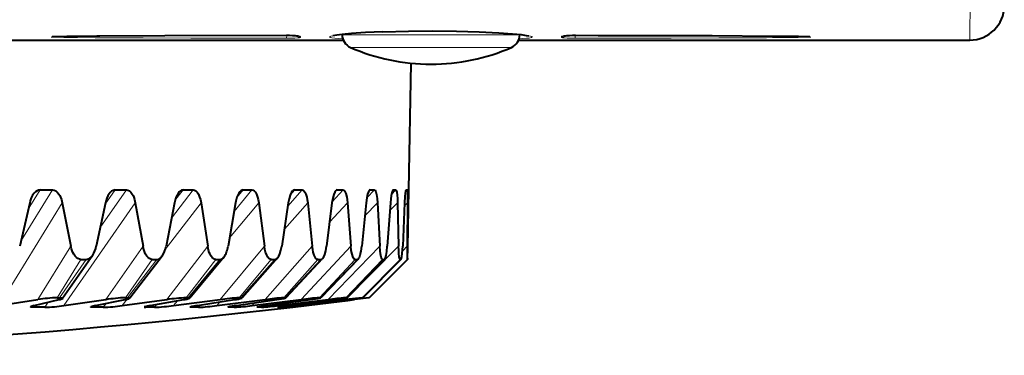
# Model space of a CAD drawing. Extents: x 0 to 420, y 0 to 297.
# Drawn here: x 171 to 185, y 22 to 27 of the extents above; entities that cross this region are included whole.
import ezdxf

# ---------------------------------------------------------------- set-up
doc = ezdxf.new("R2010")
doc.units = 0

msp = doc.modelspace()

# ---------------------------------------------------------------- linework, layer by layer
at = {"color": 7, "lineweight": 18}
for p, q in [((184.864502, 26.841776), (184.85907, 26.211061)), ((174.952179, 26.239407), (174.953491, 26.275417)), ((175.757858, 26.288582), (178.175232, 26.288582)), ((178.175232, 26.288582), (178.332855, 26.288582)), ((179.137222, 26.275408), (179.138596, 26.23921)), ((175.151489, 26.263378), (175.152084, 26.248339)), ((178.938629, 26.248341), (178.939224, 26.263378)), ((175.877655, 26.105358), (178.070084, 26.105358)), ((178.070084, 26.105358), (178.213028, 26.105358)), ((171.556366, 24.035826), (171.098862, 23.292723)), ((171.37709, 24.035826), (171.205139, 23.756529)), ((172.62912, 24.035826), (172.251175, 23.491756)), ((172.465469, 24.035826), (172.32312, 23.830915)), ((173.596863, 24.035826), (173.282928, 23.626011)), ((173.450638, 24.035826), (173.333572, 23.883013)), ((174.44902, 24.035826), (174.190948, 23.724539)), ((174.321808, 24.035826), (174.231262, 23.926609)), ((175.176224, 24.035828), (174.969238, 23.801409)), ((175.069427, 24.035828), (175.004669, 23.9625)), ((175.770523, 24.035828), (175.611603, 23.864437)), ((175.685303, 24.035828), (175.643555, 23.99081)), ((176.225403, 24.035828), (176.114624, 23.92058)), ((176.162689, 24.035828), (176.139725, 24.011934)), ((176.535873, 24.035828), (176.471695, 23.970652)), ((176.496368, 24.035828), (176.487, 24.026302)), ((176.698547, 24.035828), (176.675888, 24.013115)), ((171.699158, 23.850216), (170.780304, 22.357763)), ((172.758636, 23.850216), (171.721878, 22.357763)), ((173.711685, 23.850216), (173.192871, 23.172945)), ((174.547882, 23.850216), (174.124573, 23.339619)), ((175.258041, 23.850216), (174.919342, 23.46661)), ((175.834412, 23.850216), (175.575027, 23.570471)), ((176.270645, 23.850216), (176.086609, 23.658758)), ((176.561996, 23.850218), (176.449829, 23.736311)), ((176.705246, 23.850218), (176.66156, 23.806417)), ((171.346497, 22.444141), (171.82428, 23.218906)), ((172.331696, 22.444141), (172.870743, 23.218906)), ((173.215164, 22.444143), (173.80957, 23.218906)), ((173.987213, 22.444143), (174.630447, 23.218906)), ((174.639374, 22.444143), (175.324402, 23.218906)), ((175.164505, 22.444143), (175.883835, 23.218906)), ((175.556854, 22.444143), (176.302597, 23.218906)), ((175.812134, 22.444143), (176.576111, 23.218908)), ((176.631622, 23.149057), (176.70137, 23.218908)), ((171.626007, 22.471409), (171.969345, 23.028526)), ((172.046387, 23.028526), (171.658813, 22.471409)), ((172.614258, 22.471409), (173.001663, 23.028526)), ((173.071274, 23.028526), (172.643906, 22.471409)), ((173.497665, 22.471409), (173.924896, 23.028526)), ((173.986328, 23.028526), (173.523834, 22.471409)), ((174.266556, 22.471409), (174.728943, 23.028526)), ((174.781509, 23.028526), (174.28894, 22.471409)), ((174.912506, 22.471409), (175.404968, 23.028528)), ((175.44812, 23.028528), (174.930878, 22.471409)), ((175.428436, 22.471411), (175.945587, 23.028528)), ((175.978821, 23.028528), (175.442596, 22.471411)), ((175.808701, 22.471411), (176.344879, 23.028528)), ((176.367828, 23.028528), (175.818481, 22.471411)), ((176.049118, 22.471411), (176.598434, 23.028528)), ((176.61087, 23.028528), (176.054413, 22.471411)), ((176.147064, 22.471411), (176.703522, 23.028528)), ((176.705292, 23.028528), (176.147827, 22.471411)), ((172.639679, 22.450811), (172.56839, 22.357763)), ((173.368225, 22.427303), (173.310577, 22.357763)), ((175.927536, 22.444143), (175.937454, 22.454071)), ((171.301575, 22.360327), (171.282852, 22.333384)), ((171.497086, 22.406202), (171.446503, 22.333384)), ((172.161835, 22.353428), (172.146484, 22.333384)), ((172.334442, 22.38785), (172.292725, 22.333384)), ((172.922256, 22.347668), (172.910416, 22.333384)), ((173.071747, 22.374542), (173.037628, 22.333384)), ((173.574707, 22.342958), (173.566254, 22.333384)), ((173.700317, 22.364254), (173.67305, 22.333384)), ((173.986115, 22.409668), (173.940277, 22.357763)), ((174.212906, 22.355879), (174.192047, 22.333384)), ((174.485535, 22.395412), (174.450623, 22.357765)), ((174.603394, 22.348463), (174.588898, 22.333384)), ((174.860672, 22.383413), (174.836014, 22.357765)), ((174.867661, 22.341881), (174.859299, 22.333385)), ((175.107178, 22.372963), (175.092224, 22.357765))]:
    msp.add_line(p, q, dxfattribs=at)
at = {"color": 7, "lineweight": 40}
for p, q in [((165.043503, 26.211061), (175.773499, 26.211061)), ((178.317215, 26.211061), (184.85907, 26.211061)), ((176.724167, 24.036064), (176.756271, 25.875437)), ((171.37709, 24.035826), (171.556366, 24.035826)), ((172.465469, 24.035826), (172.62912, 24.035826)), ((173.450638, 24.035826), (173.596863, 24.035826)), ((174.321808, 24.035826), (174.44902, 24.035826)), ((175.04953, 24.029083), (175.035187, 24.016388)), ((175.069427, 24.035828), (175.176224, 24.035828)), ((175.685303, 24.035828), (175.770523, 24.035828)), ((176.162689, 24.035828), (176.225403, 24.035828)), ((176.495758, 24.035534), (176.491562, 24.033138)), ((176.496368, 24.035828), (176.535873, 24.035828)), ((176.682678, 24.035828), (176.698547, 24.035828)), ((176.709564, 23.199593), (176.724167, 24.036064)), ((171.226547, 23.850216), (171.081909, 23.218906)), ((171.699158, 23.850216), (171.82428, 23.218906)), ((172.327209, 23.850216), (172.193069, 23.218906)), ((172.758636, 23.850216), (172.870743, 23.218906)), ((173.326172, 23.850216), (173.20401, 23.218906)), ((173.711685, 23.850216), (173.80957, 23.218906)), ((174.212494, 23.850216), (174.103638, 23.218906)), ((174.547882, 23.850216), (174.630447, 23.218906)), ((174.976486, 23.850216), (174.882126, 23.218906)), ((175.258041, 23.850216), (175.324402, 23.218906)), ((175.609741, 23.850216), (175.530914, 23.218906)), ((175.834412, 23.850216), (175.883835, 23.218906)), ((176.105347, 23.850216), (176.042923, 23.218906)), ((176.270645, 23.850216), (176.302597, 23.218906)), ((176.457855, 23.850216), (176.412521, 23.218908)), ((176.561996, 23.850218), (176.576111, 23.218908)), ((176.663422, 23.850218), (176.635651, 23.218908)), ((176.705246, 23.850218), (176.70137, 23.218908)), ((176.705368, 23.028732), (176.709564, 23.199593)), ((172.140854, 23.089493), (171.705002, 22.462606)), ((171.969345, 23.028528), (172.046387, 23.028528)), ((173.145599, 23.073544), (172.678909, 22.464899)), ((173.001663, 23.028528), (173.071274, 23.028528)), ((174.042252, 23.060631), (173.549423, 22.466759)), ((173.924896, 23.028528), (173.986328, 23.028528)), ((174.821228, 23.050335), (174.306732, 22.468245)), ((174.728943, 23.028528), (174.781509, 23.028528)), ((175.474136, 23.042324), (174.942352, 22.469404)), ((175.404968, 23.028528), (175.44812, 23.028528)), ((175.993896, 23.036312), (175.449188, 22.470274)), ((176.374863, 23.032091), (175.821533, 22.470888)), ((175.945587, 23.028528), (175.978821, 23.028528)), ((176.612869, 23.029526), (176.055298, 22.471262)), ((176.705322, 23.028542), (176.147842, 22.471409)), ((176.344879, 23.028528), (176.367828, 23.028528)), ((176.367828, 23.028528), (176.374863, 23.032091)), ((176.598434, 23.028528), (176.61087, 23.028528)), ((176.611374, 23.028652), (176.612534, 23.029249)), ((176.703522, 23.028528), (176.705292, 23.028528)), ((170.780304, 22.357763), (171.346497, 22.444141)), ((171.290466, 22.357763), (171.654404, 22.444141)), ((171.626007, 22.471411), (171.658813, 22.471411)), ((171.721878, 22.357763), (172.331696, 22.444141)), ((172.182892, 22.357763), (172.609955, 22.444141)), ((172.56839, 22.357763), (173.215164, 22.444143)), ((172.614258, 22.471411), (172.643906, 22.471411)), ((172.975204, 22.357763), (173.460693, 22.444143)), ((173.310577, 22.357763), (173.987213, 22.444143)), ((173.497665, 22.471411), (173.523834, 22.471411)), ((173.658722, 22.357763), (174.197342, 22.444143)), ((173.940277, 22.357763), (174.639374, 22.444143)), ((174.225952, 22.357763), (174.811798, 22.444143)), ((174.266556, 22.471411), (174.28894, 22.471411)), ((174.450623, 22.357765), (175.164505, 22.444143)), ((174.6707, 22.357765), (175.297333, 22.444143)), ((174.836014, 22.357765), (175.556854, 22.444143)), ((174.912506, 22.471411), (174.930878, 22.471411)), ((174.988068, 22.357765), (175.648636, 22.444143)), ((175.092224, 22.357765), (175.812134, 22.444143)), ((175.174591, 22.357765), (175.861862, 22.444143)), ((175.216431, 22.357765), (175.927536, 22.444143)), ((175.428436, 22.471411), (175.442596, 22.471411)), ((175.442596, 22.471411), (175.449234, 22.470449)), ((175.808701, 22.471411), (175.818481, 22.471411)), ((176.049118, 22.471411), (175.812134, 22.444143)), ((175.818481, 22.471411), (175.821289, 22.471083)), ((175.838974, 22.432142), (175.934662, 22.444143)), ((176.055054, 22.471163), (175.861862, 22.444143)), ((176.146851, 22.471392), (175.927536, 22.444143)), ((176.147385, 22.471336), (175.934662, 22.444143)), ((176.049118, 22.471411), (176.054413, 22.471411)), ((171.446503, 22.333384), (171.282852, 22.333384)), ((172.292725, 22.333384), (172.146484, 22.333384)), ((173.037628, 22.333384), (172.910416, 22.333384)), ((173.557755, 22.333635), (173.55127, 22.335619)), ((173.566254, 22.333384), (173.557755, 22.333635)), ((173.67305, 22.333384), (173.566254, 22.333384)), ((174.106812, 22.333384), (174.097961, 22.33449)), ((174.192047, 22.333384), (174.106812, 22.333384)), ((174.526199, 22.333384), (174.521545, 22.333969)), ((174.588898, 22.333384), (174.526199, 22.333384)), ((174.819473, 22.333391), (174.818298, 22.333567)), ((174.859299, 22.333385), (174.819794, 22.333385)), ((174.984375, 22.333525), (175.174591, 22.357765)), ((175.000244, 22.333385), (174.984375, 22.333385)), ((175.000244, 22.333385), (175.216431, 22.357765))]:
    msp.add_line(p, q, dxfattribs=at)
at = {"color": 7, "lineweight": 18}
for points in [[(174.952133, 26.23921), (173.564087, 26.240784), (172.870193, 26.242416), (172.177811, 26.24538), (171.877777, 26.247625), (171.721649, 26.249418), (171.577576, 26.252295), (171.549896, 26.253456), (171.537613, 26.254593), (171.536758, 26.254822), (171.536621, 26.25489), (171.53656, 26.254978), (171.536606, 26.255081), (171.536713, 26.25515), (171.537048, 26.255287), (171.553131, 26.256821), (171.607208, 26.258768), (171.666199, 26.260109), (171.84346, 26.262836), (172.076385, 26.265305), (172.518372, 26.268501), (173.188873, 26.271646), (174.950653, 26.275551)], [(175.151489, 26.263378), (175.151199, 26.264095), (175.150665, 26.264599), (175.148544, 26.265659), (175.136856, 26.268246), (175.113113, 26.270821), (175.04216, 26.274349), (174.950653, 26.275551)], [(176.341858, 26.332176), (176.174438, 26.324448), (176.01886, 26.315212), (175.897797, 26.306271), (175.791565, 26.296631), (175.697067, 26.285723), (175.627731, 26.2747), (175.595108, 26.266861), (175.584808, 26.263056), (175.579208, 26.259842), (175.577591, 26.258268), (175.576752, 26.256718), (175.576828, 26.254816), (175.578537, 26.252588), (175.584824, 26.249207), (175.610352, 26.242962), (175.649445, 26.237766), (175.702103, 26.233234), (175.766815, 26.229366)], [(178.323883, 26.229366), (178.429596, 26.236595), (178.467651, 26.240976), (178.500916, 26.247522), (178.51001, 26.251114), (178.513214, 26.253647), (178.513916, 26.254944), (178.513885, 26.256929), (178.513138, 26.258242), (178.509949, 26.260914), (178.504547, 26.263649), (178.487137, 26.269272), (178.445221, 26.277962), (178.385742, 26.286766), (178.310669, 26.29546), (178.204514, 26.305328), (178.082382, 26.314503), (177.928421, 26.323776), (177.761612, 26.331623), (177.425018, 26.341892), (177.074875, 26.345734), (176.70047, 26.342587), (176.341858, 26.332176)], [(178.939224, 26.263378), (178.939514, 26.264095), (178.940048, 26.264599), (178.942169, 26.265659), (178.953857, 26.268246), (178.9776, 26.270821), (179.048553, 26.274349), (179.14006, 26.275551)], [(179.138596, 26.23921), (180.526642, 26.240784), (181.22052, 26.242416), (181.912903, 26.24538), (182.212952, 26.247625), (182.369064, 26.249418), (182.513123, 26.252295), (182.540802, 26.253456), (182.553085, 26.254593), (182.553955, 26.254822), (182.554077, 26.254892), (182.554153, 26.254978), (182.554092, 26.255081), (182.553986, 26.25515), (182.55365, 26.255287), (182.537567, 26.256821), (182.483505, 26.258768), (182.4245, 26.260109), (182.247238, 26.262836), (182.014252, 26.265306), (181.572296, 26.268501), (180.901657, 26.271646), (179.14006, 26.275551)], [(172.571228, 26.268673), (171.917999, 26.258121), (171.704636, 26.255224), (171.602798, 26.254448), (171.549316, 26.255209), (171.548019, 26.255367), (171.547638, 26.255455), (171.547501, 26.255518), (171.547485, 26.255617), (171.547714, 26.255754), (171.551666, 26.256413)], [(174.952133, 26.23921), (175.071503, 26.240719), (175.138092, 26.244457), (175.148941, 26.246334), (175.151245, 26.24725), (175.15181, 26.247696), (175.152023, 26.24802), (175.152084, 26.248339)], [(179.138596, 26.23921), (179.019211, 26.240719), (178.952637, 26.244457), (178.941772, 26.246334), (178.939468, 26.247252), (178.938904, 26.247696), (178.93869, 26.24802), (178.938629, 26.248341)], [(181.522964, 26.268616), (182.174072, 26.258099), (182.386734, 26.255217), (182.48822, 26.254448), (182.541443, 26.255215), (182.542694, 26.255371), (182.543091, 26.255459), (182.543213, 26.255522), (182.543167, 26.255665), (182.542984, 26.255756), (182.539047, 26.256413)]]:
    msp.add_lwpolyline(points, dxfattribs=at)
at = {"color": 7, "lineweight": 40}
for points in [[(174.950775, 26.275408), (173.188248, 26.271507), (172.199829, 26.266201), (171.767181, 26.261683), (171.619049, 26.258934), (171.551666, 26.256413)], [(176.345856, 26.331989), (176.0979, 26.319771), (175.891205, 26.305193), (175.757462, 26.292231), (175.679596, 26.282047), (175.623947, 26.270973)], [(176.345856, 26.331989), (176.720673, 26.34264), (177.070099, 26.345442), (177.41806, 26.341736), (177.74411, 26.332018), (178.029129, 26.317551), (178.227814, 26.302753), (178.353973, 26.289799), (178.425049, 26.279806), (178.466553, 26.271046)], [(182.539047, 26.256413), (182.376205, 26.260859), (181.999985, 26.265289), (181.122589, 26.270634), (179.470428, 26.274971), (179.139938, 26.275408)], [(171.376938, 24.035582), (171.355118, 24.032608), (171.333527, 24.024155), (171.312134, 24.009897), (171.29071, 23.988892), (171.269272, 23.959341)], [(171.556213, 24.035582), (171.580566, 24.031763), (171.604279, 24.020847), (171.627502, 24.002335), (171.650543, 23.974472), (171.661957, 23.955976), (171.673172, 23.933571), (171.686844, 23.897833), (171.699158, 23.850216)], [(172.628952, 24.035582), (172.651123, 24.031763), (172.672699, 24.020847), (172.693817, 24.002333), (172.714706, 23.97447), (172.725052, 23.955976), (172.735199, 23.933573), (172.747559, 23.897833), (172.758636, 23.850216)], [(173.59668, 24.035582), (173.616455, 24.031763), (173.635651, 24.020847), (173.654404, 24.002331), (173.672943, 23.974468), (173.691071, 23.933575), (173.701965, 23.897831), (173.711685, 23.850216)], [(174.448822, 24.035582), (174.465958, 24.031763), (174.482574, 24.020847), (174.498764, 24.002331), (174.514725, 23.974466), (174.530289, 23.933578), (174.539612, 23.897831), (174.547882, 23.850216)], [(175.035187, 24.016388), (175.019135, 23.993307), (175.003571, 23.959677), (174.987946, 23.909021), (174.976486, 23.850216)], [(175.17601, 24.035582), (175.190338, 24.031763), (175.204178, 24.020847), (175.217636, 24.002329), (175.23085, 23.974464), (175.243683, 23.93358), (175.251328, 23.897829), (175.258041, 23.850216)], [(175.663788, 24.023933), (175.649353, 24.002682), (175.634766, 23.968025), (175.620361, 23.914593), (175.609741, 23.850216)], [(175.770294, 24.035582), (175.776779, 24.034286), (175.783127, 24.030716), (175.790604, 24.023386), (175.797882, 24.012608), (175.810913, 23.982466), (175.823425, 23.933582), (175.829315, 23.897829), (175.834412, 23.850216)], [(176.151031, 24.029448), (176.145111, 24.021698), (176.139099, 24.010464), (176.126816, 23.975946), (176.114548, 23.920139), (176.105347, 23.850216)], [(176.225159, 24.035582), (176.229828, 24.034317), (176.23436, 24.03084), (176.240631, 24.022009), (176.246689, 24.008448), (176.256622, 23.97229), (176.265869, 23.911346), (176.270645, 23.850216)], [(176.491562, 24.033138), (176.486603, 24.025557), (176.481567, 24.012655), (176.47644, 23.993805), (176.468475, 23.951052), (176.46312, 23.909409), (176.457855, 23.850216)], [(176.535629, 24.035583), (176.538162, 24.034592), (176.53981, 24.03298), (176.543015, 24.027475), (176.549789, 24.003244), (176.556, 23.958111), (176.559387, 23.914328), (176.561996, 23.850218)], [(176.681641, 24.035145), (176.681152, 24.034498), (176.680115, 24.032349), (176.67688, 24.018999), (176.672897, 23.989815), (176.668457, 23.939962), (176.663422, 23.850218)], [(176.698303, 24.035583), (176.698639, 24.035419), (176.698868, 24.035183), (176.69931, 24.034403), (176.701126, 24.025867), (176.703354, 23.996645), (176.70491, 23.940348), (176.705246, 23.850218)], [(171.969345, 23.028526), (171.947891, 23.031374), (171.926758, 23.039888), (171.905945, 23.054348), (171.885269, 23.075647), (171.864807, 23.105499), (171.853378, 23.127508), (171.842117, 23.154663), (171.832672, 23.183773), (171.82428, 23.218906)], [(173.001663, 23.028526), (172.982269, 23.031376), (172.963165, 23.039888), (172.944351, 23.054348), (172.92569, 23.075647), (172.907227, 23.105497), (172.896515, 23.128454), (172.886017, 23.157001), (172.877914, 23.185167), (172.870743, 23.218906)], [(173.924896, 23.028526), (173.907776, 23.031376), (173.890915, 23.039888), (173.874313, 23.05435), (173.857849, 23.075647), (173.841583, 23.105497), (173.831696, 23.129751), (173.822021, 23.160229), (173.815414, 23.187075), (173.80957, 23.218906)], [(174.728943, 23.028526), (174.712173, 23.032272), (174.69574, 23.043486), (174.679596, 23.06266), (174.663605, 23.091496), (174.648026, 23.133568), (174.638687, 23.1703), (174.630447, 23.218906)], [(174.821228, 23.050335), (174.838104, 23.074373), (174.854538, 23.109331), (174.870605, 23.160685), (174.882126, 23.218906)], [(175.404968, 23.028528), (175.39119, 23.032272), (175.377701, 23.043488), (175.364456, 23.062662), (175.351364, 23.091497), (175.338654, 23.133568), (175.331055, 23.170301), (175.324402, 23.218906)], [(175.474136, 23.042324), (175.4897, 23.064854), (175.505081, 23.100485), (175.520096, 23.154793), (175.530914, 23.218906)], [(175.945587, 23.028528), (175.939728, 23.029655), (175.93396, 23.032999), (175.92276, 23.046263), (175.911865, 23.068928), (175.901062, 23.103674), (175.890747, 23.156441), (175.883835, 23.218906)], [(175.993896, 23.036312), (176.000534, 23.044823), (176.007172, 23.056757), (176.020447, 23.092443), (176.033447, 23.149242), (176.042923, 23.218906)], [(176.344879, 23.028528), (176.341202, 23.02944), (176.337585, 23.03216), (176.334, 23.036678), (176.32872, 23.046926), (176.323517, 23.061695), (176.313354, 23.108292), (176.307495, 23.153332), (176.302597, 23.218906)], [(176.374863, 23.032091), (176.379868, 23.039034), (176.384888, 23.049911), (176.39502, 23.085056), (176.405045, 23.143986), (176.412521, 23.218908)], [(176.598434, 23.028528), (176.597733, 23.028639), (176.596344, 23.029522), (176.594955, 23.031277), (176.592255, 23.037395), (176.586365, 23.064651), (176.580795, 23.116123), (176.578156, 23.158768), (176.576111, 23.218908)], [(176.612869, 23.029526), (176.61496, 23.032711), (176.619141, 23.045685), (176.623779, 23.071192), (176.628525, 23.111931), (176.635651, 23.218908)], [(171.658813, 22.471409), (171.691833, 22.469809), (171.701492, 22.46772), (171.704056, 22.466476), (171.704895, 22.465775), (171.705536, 22.464613), (171.705566, 22.463982), (171.705002, 22.462605)], [(172.643906, 22.471409), (172.669495, 22.470209), (172.676651, 22.468649), (172.678467, 22.467726), (172.679016, 22.467207), (172.679413, 22.466354), (172.679398, 22.465893), (172.678909, 22.464899)], [(173.523834, 22.471409), (173.542862, 22.470535), (173.547989, 22.469412), (173.54924, 22.468752), (173.549606, 22.468384), (173.54985, 22.467781), (173.549805, 22.467457), (173.549423, 22.466759)], [(171.282852, 22.333384), (171.253036, 22.334782), (171.244324, 22.336546), (171.241974, 22.337593), (171.241211, 22.338184), (171.240585, 22.339163), (171.24054, 22.339695), (171.240997, 22.340857)], [(172.146484, 22.333384), (172.123825, 22.334417), (172.117493, 22.335716), (172.115875, 22.336481), (172.115372, 22.33691), (172.11499, 22.337614), (172.11499, 22.337996), (172.115387, 22.338818)]]:
    msp.add_lwpolyline(points, dxfattribs=at)
for centre, radius, start, end in [((184.85907, 26.711061), 0.5, 269.999997, 359.499998), ((174.979691, 24.607666), 1.667805, 85.072205, 90.99331), ((175.95787, 26.288593), 0.200022, 180.002864, 246.354333), ((178.132858, 26.288582), 0.2, 293.633736, 360), ((179.111481, 24.609655), 1.665825, 89.021168, 94.954444), ((177.045334, 28.773815), 2.91276, 246.366266, 269.999997), ((177.045334, 28.773815), 2.91276, 269.999997, 293.633736), ((172.478943, 23.923668), 0.113477, 96.948641, 151.368357), ((173.674805, 23.796938), 0.352284, 145.931595, 171.311253), ((173.460785, 23.946245), 0.090424, 96.600848, 148.319197), ((174.559738, 23.810421), 0.348784, 145.7018, 173.462134), ((174.329132, 23.9678), 0.068501, 96.335584, 145.754283), ((175.07077, 23.998199), 0.037444, 92.399769, 124.510455), ((175.688446, 24.004744), 0.031129, 96.235501, 142.112235), ((176.164398, 24.018587), 0.01716, 96.497124, 140.904986), ((171.583359, 23.77409), 0.36475, 149.467051, 167.956319), ((172.679413, 23.784657), 0.358079, 147.210302, 169.455737), ((171.837418, 23.286108), 0.361772, 327.057677, 349.29965), ((172.85202, 23.27396), 0.35589, 325.680171, 351.110565), ((173.753387, 23.260704), 0.352084, 325.292534, 353.194849), ((179.717529, 23.14279), 3.016692, 178.554368, 182.167241), ((172.033813, 23.14834), 0.121242, 275.988905, 331.199073), ((173.061798, 23.125549), 0.098009, 275.576089, 328.173292), ((173.979446, 23.103485), 0.075626, 275.248438, 325.691683), ((174.776794, 23.08308), 0.054959, 274.937937, 323.60602), ((175.445084, 23.06496), 0.036687, 274.753932, 322.074497), ((175.977097, 23.04995), 0.021563, 274.619719, 320.944029), ((163.045349, 124.836205), 103.200142, 270.000004, 277.121228), ((171.695709, 20.370205), 2.102778, 91.899936, 99.557896), ((171.636307, 22.578945), 0.135565, 277.647419, 300.560716), ((172.70929, 20.089294), 2.384479, 92.284653, 99.109549), ((172.585037, 22.664719), 0.221353, 276.443222, 295.163794), ((173.622833, 19.797234), 2.677603, 92.67965, 98.755438), ((173.424911, 22.791517), 0.348462, 275.881077, 290.975365), ((174.429016, 19.478985), 2.997338, 93.107534, 98.474649), ((174.143982, 22.979912), 0.537602, 275.686232, 287.644097), ((174.295929, 22.451616), 0.020312, 56.980655, 109.425327), ((175.124298, 19.098755), 3.379787, 93.593187, 98.247722), ((174.714523, 23.350487), 0.910875, 276.125448, 284.465771), ((174.935196, 22.458424), 0.01335, 56.883567, 108.377624), ((175.712799, 18.568874), 3.913328, 94.167483, 98.053007), ((175.142303, 23.871378), 1.435015, 276.198947, 282.33732), ((176.221191, 17.632729), 4.856599, 94.872523, 97.861236), ((175.377182, 24.864969), 2.435508, 276.39815, 280.507485), ((171.307648, 22.220385), 0.138084, 97.12723, 118.950381), ((171.36348, 24.766941), 2.435354, 271.953985, 278.461693), ((172.207413, 22.127701), 0.230829, 96.083912, 113.553234), ((172.183624, 25.047306), 2.716526, 272.301908, 278.141549), ((172.901947, 22.359854), 0.027025, 238.883247, 287.746789), ((173.011963, 21.987072), 0.371899, 95.664032, 109.461199), ((172.897079, 25.340103), 3.010429, 272.676407, 277.893729), ((173.725845, 21.713268), 0.647376, 95.945231, 105.603276), ((173.492432, 25.669472), 3.341397, 273.099155, 277.701651), ((174.333542, 21.326195), 1.036611, 95.953489, 103.127223), ((173.95575, 26.092655), 3.767089, 273.596707, 277.547848), ((174.851715, 20.650093), 1.716763, 96.051052, 101.080345), ((174.263397, 26.760803), 4.439716, 274.204928, 277.409769), ((175.332306, 19.207365), 3.168784, 96.235712, 99.336304), ((174.347916, 28.206558), 5.895655, 274.976207, 277.252299)]:
    msp.add_arc(centre, radius, start, end, dxfattribs=at)
at = {"color": 7, "lineweight": 18}
for centre, radius, start, end in [((175.152069, 26.348381), 0.100043, 229.563058, 270.007661), ((175.151474, 26.363476), 0.100098, 248.993293, 270.006172), ((178.938644, 26.348383), 0.100043, 269.992341, 310.434092), ((178.93924, 26.363476), 0.100098, 269.993837, 290.970502)]:
    msp.add_arc(centre, radius, start, end, dxfattribs=at)

doc.saveas('drawing.dxf')
